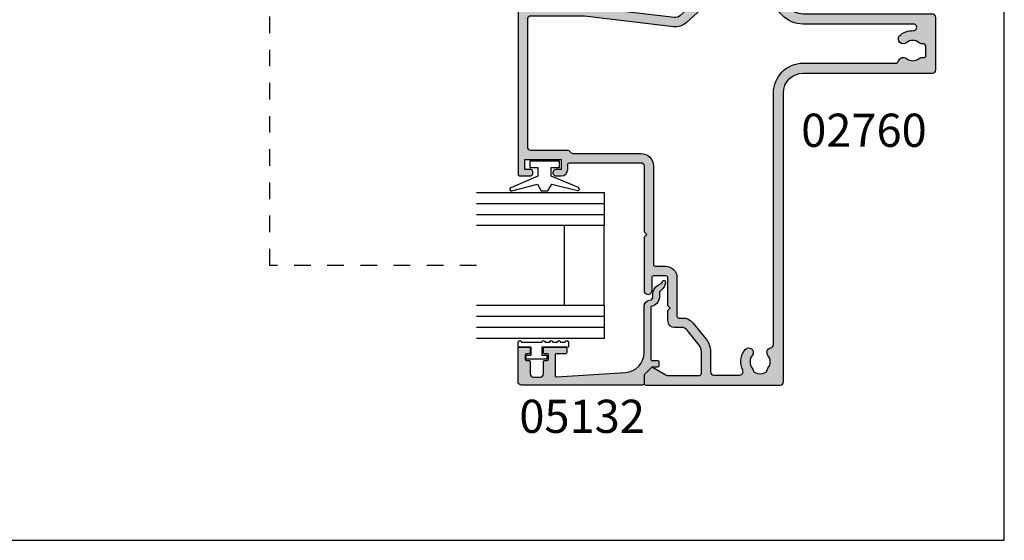
# Model space of a CAD drawing. Units: millimetres. Extents: x 0 to 354, y 0 to 482.
# Drawn here: x 206 to 354, y 0 to 78 of the extents above; entities that cross this region are included whole.
import ezdxf

# ---------------------------------------------------------------- set-up
doc = ezdxf.new("R2010")
doc.units = ezdxf.units.MM
doc.linetypes.add('DASHED', pattern=[0.2, 0.1, -0.1])
doc.layers.get('0').update_dxf_attribs({"plot": 0})
for name, color, linetype in [('02760$0$APL Hatch', 253, 'Continuous'), ('02760$0$APL Joinery', 2, 'Continuous'), ('05132$0$APL Hatch', 253, 'Continuous'), ('05132$0$APL Joinery', 2, 'Continuous'), ('9010009$0$APL Joinery', 2, 'Continuous'), ('9010100$0$APL Joinery', 2, 'Continuous'), ('APL Joinery', 2, 'Continuous'), ('APL Notes', 7, 'Continuous')]:
    doc.layers.add(name, color=color, linetype=linetype)
doc.styles.add('Arial-Bold', font='arialbd.ttf')

# ---------------------------------------------------------------- blocks, each defined once
blk = doc.blocks.new('9010009', base_point=(246.9740464512438, 190.6620345902008))
at = {"layer": '9010009$0$APL Joinery', "color": 252, "linetype": 'Continuous'}
blk.add_lwpolyline([(249.7240464512438, 195.4676695088029), (248.9740464512438, 195.4676695088029), (248.9740464512438, 191.4620345902009), (247.7740464512438, 191.4620345902009), (247.7740464512438, 192.2120345902009), (247.1740464512439, 192.2120345902009), (247.1740464512439, 189.1120345902008), (247.7740464512438, 189.1120345902008), (247.7740464512438, 189.8620345902008), (248.9740464512438, 189.8620345902008), (248.9740464512438, 187.9120345902008), (249.7240464512438, 187.9120345902008, 0.9999999999999999), (249.7240464512438, 188.4120345902008), (249.7240464512438, 191.4620345902009, 0.9999999999999999), (249.7240464512438, 191.9620345902009), (249.7240464512438, 192.6310029088029, 0.9999999999999999), (249.7240464512438, 193.1310029088029), (249.7240464512438, 193.7993362088029, 0.9999999999999999), (249.7240464512438, 194.2993362088029), (249.7240464512438, 194.9676695088029, 0.9999999999999999)], format="xyb", close=True, dxfattribs=at)
blk = doc.blocks.new('9010100', base_point=(-698.0412257018843, 103.9239421823788))
at = {"layer": '9010100$0$APL Joinery', "color": 252}
blk.add_lwpolyline([(-697.0412257018843, 102.9239421823788), (-695.7492784149856, 102.9239421823788), (-694.0229808775647, 98.81824357162003, 0.9293418001092544), (-693.550394430906, 98.97737999157357), (-694.5444653146969, 102.8447215218598), (-693.5412257018843, 103.4239421823788), (-693.5412257018843, 104.4239421823788), (-694.5663527677214, 105.0157995697934), (-693.5768325592873, 108.8654371152974, 0.9293418001092604), (-694.0494190059462, 109.024573535251), (-695.7735859449865, 104.9239421823788), (-697.0412257018843, 104.9239421823788), (-697.0412257018843, 106.1739421823788), (-698.0412257018843, 106.1739421823788), (-698.0412257018843, 101.6739421823788), (-697.0412257018843, 101.6739421823788)], format="xyb", close=True, dxfattribs=at)
blk = doc.blocks.new('glass 5mm')
at = {"layer": 'APL Joinery', "color": 7}
blk.add_lwpolyline([(5.684341886080801e-14, 19.26077782061594), (0, 0), (-4.999999999999972, 0), (-4.999999999999943, 19.26077782061594)], dxfattribs=at)
at = {"layer": 'APL Joinery', "color": 8}
for points in [[(-3.333333333333282, 19.26077782061594), (-3.333333333333311, 9.159368744775982e-16)], [(-1.666666666666622, 19.26077782061594), (-1.66666666666665, 9.159368744775982e-16)]]:
    blk.add_lwpolyline(points, dxfattribs=at)
blk = doc.blocks.new('22 IGU')
at = {"layer": 'APL Joinery', "color": 7}
for p, q in [((598.8452973491818, 94.18830550755888), (610.8462930679008, 94.18830550755888)), ((598.8452973491818, 88.18830550755888), (610.8462930679008, 88.18830550755888))]:
    blk.add_line(p, q, dxfattribs=at)
at = {"layer": 'APL Joinery'}
for p in [(598.8452973491818, 88.18830550755888), (615.8463660063624, 88.18830550755888)]:
    blk.add_blockref('glass 5mm', p, dxfattribs=at)
blk = doc.blocks.new('05132')
at = {"layer": '05132$0$APL Hatch'}
h = blk.add_hatch(color=256, dxfattribs=at)
edge = h.paths.add_edge_path()
edge.add_line((0.500000000000071, 19.19988446638725), (5.500999999999504, 19.19988446638725))
edge.add_arc((5.500999999999504, 18.99988446638725), 0.1999999999999993, 0, 90, ccw=False)
edge.add_line((5.700999999999503, 18.99988446638725), (5.700999999999492, 17.56998547906517))
edge.add_arc((5.500999999999106, 17.56998547906517), 0.2000000000003865, -90.00000000001091, 0, ccw=False)
edge.add_line((5.500999999999068, 17.36998547906478), (4.900999999999102, 17.36998547906489))
edge.add_arc((4.90099999999914, 17.56998547906477), 0.1999999999998749, 180, 269.9999999999891, ccw=False)
edge.add_line((4.700999999999265, 17.56998547906477), (4.700999999999265, 17.91998547906502))
edge.add_arc((4.50099999999939, 17.91998547906502), 0.1999999999998749, 0, 90)
edge.add_line((4.50099999999939, 18.11998547906489), (3.900999999999538, 18.11998547906489))
edge.add_arc((3.900999999999538, 17.91998547906485), 0.2000000000000455, 90, 179.999999999999)
edge.add_line((3.700999999999492, 17.91998547906485), (3.700999999999485, 17.56998547906489))
edge.add_arc((3.50099999999949, 17.56998547906489), 0.1999999999999957, 270, 359.999999999999, ccw=False)
edge.add_line((3.50099999999949, 17.36998547906489), (1.700000000000065, 17.36998547906489))
edge.add_arc((1.700000000000065, 16.86998547906489), 0.5000000000000071, 90, 179.9999999999992)
edge.add_line((1.200000000000058, 16.86998547906489), (1.200000000000049, 15.8699854790649))
edge.add_arc((1.70000000000005, 15.8699854790649), 0.5000000000000013, 179.9999999999994, 269.9999999999999)
edge.add_line((1.700000000000049, 15.36998547906489), (3.50099999999949, 15.36998547906489))
edge.add_arc((3.50099999999949, 15.16998547906489), 0.2000000000000028, 0, 89.99999999999989, ccw=False)
edge.add_line((3.700999999999492, 15.16998547906489), (3.700999999999492, 14.81998547906483))
edge.add_arc((3.900999999999538, 14.81998547906483), 0.2000000000000455, 180, 270)
edge.add_line((3.900999999999538, 14.61998547906478), (4.500999999999106, 14.61998547906478))
edge.add_arc((4.500999999999106, 14.81998547906517), 0.2000000000003865, 270, 360.0000000000371)
edge.add_line((4.700999999999492, 14.8199854790653), (4.700999999999265, 15.16998547906489))
edge.add_arc((4.90099999999914, 15.16998547906502), 0.1999999999998749, 90, 180.0000000000371, ccw=False)
edge.add_line((4.90099999999914, 15.36998547906489), (5.500999999999447, 15.36998547906489))
edge.add_arc((5.500999999999447, 15.16998547906485), 0.2000000000000455, -6.59383658785373e-12, 90, ccw=False)
edge.add_line((5.700999999999492, 15.16998547906483), (5.700999999999141, 12.06998547906405))
edge.add_arc((5.500999999999095, 12.06998547906407), 0.2000000000000455, 269.99999999998676, 359.9999999999934, ccw=False)
edge.add_line((5.500999999999049, 11.86998547906403), (4.900999999998742, 11.86998547906417))
edge.add_arc((4.900999999998788, 12.06998547906404), 0.1999999999998749, 179.9999999999496, 269.99999999998676, ccw=False)
edge.add_line((4.700999999998913, 12.06998547906422), (4.7010000000001, 13.4199854790644))
edge.add_arc((4.5010000000001, 13.41998547906458), 0.2000000000000002, 359.9999999999496, 449.9999999999802)
edge.add_line((4.501000000000169, 13.61998547906457), (1.436641147974731, 13.61998547906563))
edge.add_arc((1.436641147974662, 13.41998547906563), 0.1999999999999993, 89.99999999998035, 183.5763343887509)
edge.add_line((1.237030632281079, 13.40750982178668), (1.886695927063419, 3.012865145347332))
edge.add_arc((4.880853662467273, 3.200000004531598), 3.000000000000109, 183.5763343887506, 270.0000001384069)
edge.add_line((4.880853669714242, 0.2000000045314896), (11.81301960452647, 0.2000000212772183))
edge.add_arc((11.81301960694212, -0.7999999787228025), 1.000000000000021, 7.494942709774193, 90.00000013840679, ccw=False)
edge.add_arc((13.3002041748195, -0.604341958007129), 0.5000000000009758, 187.4949427097742, 265.4939567552845)
edge.add_line((13.26092205248628, -1.102796484384384), (13.68461141603148, -1.101372626041473))
edge.add_arc((13.68965231542075, -2.601364155795339), 1.499999999999998, 30.192548535712888, 90.1925485357333, ccw=False)
edge.add_line((14.98616263595472, -1.847002843989838), (15.23560500127848, -2.275715976489467))
edge.add_arc((15.88386013665041, -1.898535335071647), 0.7499999711976252, 210.1925485357129, 252.169222873122)
edge.add_arc((15.59296380522764, -2.802901999883424), 0.199999891990789, -81.07144406264831, 72.16922287312161, ccw=False)
edge.add_arc((15.43685577554585, -1.809257231902394), 1.20583270208758, 223.7475771788891, 278.92855593735146, ccw=False)
edge.add_line((14.5657704277508, -2.64306945433657), (14.19444051955714, -2.255140333699199))
edge.add_arc((13.8332439181186, -2.600881588265681), 0.499999999999956, 43.74757717888902, 90.19254914551749)
edge.add_line((13.83156361300083, -2.100884411698985), (13.23426032646679, -2.102891726572466))
edge.add_arc((13.3002041748185, -0.6043419580079177), 1.500000000000098, 187.4949427098, 267.48031845707294, ccw=False)
edge.add_line((11.81301960694211, -0.799999978724144), (3.899867500000068, -0.7999999787225534))
edge.add_arc((3.899867500000028, -0.9999999787225136), 0.1999999999999602, 89.99999999998855, 179.999999999996)
edge.add_line((3.699867500000068, -0.9999999787224997), (3.699867500000011, -1.820951123105217))
edge.add_arc((3.499867499999965, -1.820951123105203), 0.2000000000000459, 269.99999999999466, 359.99999999999596, ccw=False)
edge.add_line((3.499867499999946, -2.020951123105249), (2.899867500000065, -2.020951123105192))
edge.add_arc((2.899867500000084, -1.820951123105175), 0.2000000000000171, 180.0000000000085, 269.9999999999945, ccw=False)
edge.add_line((2.699867500000067, -1.820951123105204), (2.699867499999954, -1.049710212474511))
edge.add_arc((2.499867499999954, -1.04971021247454), 0.2000000000000002, 8.396664359063676e-12, 45.00000000000288)
edge.add_line((2.641288856237256, -0.9082888562372233), (1.533000000000101, 0.1999999999998181))
edge.add_line((1.533000000000101, 0.1999999999998181), (0.2, 0.1999999999999318))
edge.add_arc((0.200000000000017, 0.3999999999999773), 0.2000000000000454, 179.9999999999997, 269.9999999999951, ccw=False)
edge.add_line((-2.842170943040401e-14, 0.3999999999999784), (7.460698725481052e-14, 18.69988446638726))
edge.add_arc((0.5000000000000719, 18.69988446638725), 0.4999999999999973, 90.00000000000011, 179.9999999999996, ccw=False)
at = {"layer": '05132$0$APL Joinery'}
blk.add_lwpolyline([(0.500000000000071, 19.19988446638725), (5.500999999999504, 19.19988446638725, -0.4142135623730952), (5.700999999999503, 18.99988446638725), (5.700999999999492, 17.56998547906517, -0.4142135623731512), (5.500999999999068, 17.36998547906478), (4.900999999999102, 17.36998547906489, -0.4142135623730391), (4.700999999999265, 17.56998547906477), (4.700999999999265, 17.91998547906502, 0.4142135623730951), (4.50099999999939, 18.11998547906489), (3.900999999999538, 18.11998547906489, 0.4142135623730899), (3.700999999999492, 17.91998547906485), (3.700999999999485, 17.56998547906489, -0.4142135623730899), (3.50099999999949, 17.36998547906489), (1.700000000000065, 17.36998547906489, 0.4142135623730909), (1.200000000000058, 16.86998547906489), (1.200000000000049, 15.8699854790649, 0.4142135623730978), (1.700000000000049, 15.36998547906489), (3.50099999999949, 15.36998547906489, -0.4142135623730944), (3.700999999999492, 15.16998547906489), (3.700999999999492, 14.81998547906483, 0.414213562373095), (3.900999999999538, 14.61998547906478), (4.500999999999106, 14.61998547906478, 0.414213562373285), (4.700999999999492, 14.8199854790653), (4.700999999999265, 15.16998547906489, -0.4142135623732851), (4.90099999999914, 15.36998547906489), (5.500999999999447, 15.36998547906489, -0.414213562373129), (5.700999999999492, 15.16998547906483), (5.700999999999141, 12.06998547906405, -0.4142135623731288), (5.500999999999049, 11.86998547906403), (4.900999999998742, 11.86998547906417, -0.4142135623732851), (4.700999999998913, 12.06998547906422), (4.7010000000001, 13.4199854790644, 0.414213562373251), (4.501000000000169, 13.61998547906457), (1.436641147974731, 13.61998547906563, 0.4326160501336418), (1.237030632281079, 13.40750982178668), (1.886695927063419, 3.012865145347332, 0.3960474621336648), (4.880853669714242, 0.2000000045314896), (11.81301960452647, 0.2000000212772183, -0.3763985422880694), (12.8044759855264, -0.6695612982457707, 0.3541137310246323), (13.26092205248628, -1.102796484384384), (13.68461141603148, -1.101372626041473, -0.2679491924312181), (14.98616263595472, -1.847002843989838), (15.23560500127848, -2.275715976489467, 0.1852337734028842), (15.65420511390511, -2.612509093219866, -0.7900405684919919), (15.62400434075387, -3.000478420416271, -0.2455355572200283), (14.5657704277508, -2.64306945433657), (14.19444051955714, -2.255140333699199, 0.2054750239771893), (13.83156361300083, -2.100884411698985), (13.23426032646679, -2.102891726572466, -0.3638979723720544), (11.81301960694211, -0.799999978724144), (3.899867500000068, -0.7999999787225534, 0.4142135623731333), (3.699867500000068, -0.9999999787224997), (3.699867500000011, -1.820951123105217, -0.4142135623731025), (3.499867499999946, -2.020951123105249), (2.899867500000065, -2.020951123105192, -0.4142135623730238), (2.699867500000067, -1.820951123105204), (2.699867499999954, -1.049710212474511, 0.1989123673796329), (2.641288856237256, -0.9082888562372233), (1.533000000000101, 0.1999999999998181), (0.2, 0.1999999999999318, -0.4142135623730717), (-2.842170943040401e-14, 0.3999999999999784), (7.460698725481052e-14, 18.69988446638726, -0.4142135623730919)], format="xyb", close=True, dxfattribs=at)
blk = doc.blocks.new('02760')
at = {"layer": '02760$0$APL Hatch'}
h = blk.add_hatch(color=256, dxfattribs=at)
h.dxf.hatch_style = 1
edge = h.paths.add_edge_path(flags=16)
edge.add_line((-6.542396225594047, -11.54976920437582), (-6.542396225594047, 5.000688934990198))
edge.add_arc((-2.042396225594047, 5.000688934990198), 4.5, 90, 180, ccw=False)
edge.add_line((-2.042396225594047, 9.500688934990198), (9.973466332778173, 9.500688934990198))
edge.add_arc((9.973466332778164, 10.00068893499018), 0.4999999999999805, 270.000000000001, 370.8757850452229)
edge.add_arc((11.28694101189272, 10.2530486374651), 0.8374980942447627, 67.03235993493871, 190.8757850452195, ccw=False)
edge.add_arc((12.20881566036931, 12.42826411808303), 1.525003811494939, 247.0323599345338, 322.9676400654652)
edge.add_arc((14.09479026537333, 11.00540957740089), 0.8374980942524132, 116.97224043178451, 142.9676400654465, ccw=False)
edge.add_arc((13.48815629159034, 12.19742315701366), 0.5000000000000587, 296.9722404317891, 349.7717506865794)
edge.add_arc((12.2088156603698, 12.42826411808309), 1.799999999999762, 349.7717506865756, 400.2282493134582)
edge.add_arc((13.20133666656518, 13.26784857021428), 0.4999999999999515, 40.22824931343646, 93.02775956817402)
edge.add_arc((13.13069030885478, 14.60347959870449), 0.8374980942504902, 247.0323599345233, 273.02775956816174, ccw=False)
edge.add_arc((12.20881566036967, 12.42826411808231), 1.525003811496453, 67.03235993452975, 142.9676400654586)
edge.add_arc((10.32284105537522, 13.85111865876106), 0.8374980942412233, 180.0000000000003, 322.96764006524967, ccw=False)
edge.add_line((9.485342961133995, 13.85111865876106), (9.485342961133995, 14.10134440265898))
edge.add_arc((8.985342961134002, 14.10134440265898), 0.4999999999999929, 0, 89.99823160129284)
edge.add_line((8.985358393323963, 14.60134440242082), (2.089899129610217, 14.60155722649528))
edge.add_arc((2.089973204174375, 17.00155722532822), 2.399999999976073, 222.3216749443272, 269.99823160004325, ccw=False)
edge.add_line((0.3154697433855063, 15.38565578417115), (-6.342839150647706, 22.67594238084644))
edge.add_arc((-4.570711252747646, 24.29444870257771), 2.399999999999952, 173.2883460315409, 222.4058385464524, ccw=False)
edge.add_line((-6.954263808312703, 24.57494329229212), (-5.375349848872673, 37.99204487301481))
edge.add_arc((-10.34108433963232, 38.57640860158642), 4.999999999999009, 353.2883460315406, 360.0000000000053)
edge.add_line((-5.341084339633312, 38.57640860158688), (-5.341084339633994, 46.10124543732346))
edge.add_arc((-5.841084339633994, 46.10124543732343), 0.5, 3.256887993818641e-12, 90)
edge.add_line((-5.841084339633994, 46.60124543732343), (-25.04139298246434, 46.60124543732343))
edge.add_arc((-25.04139298246434, 46.10124543732343), 0.5, 90, 180)
edge.add_line((-25.54139298246434, 46.10124543732343), (-25.54139298246437, 40.60112990373841))
edge.add_arc((-26.04139298246442, 40.60112990373836), 0.5000000000000462, -60.00000000041422, 5.6843418860808015e-12, ccw=False)
edge.add_arc((-25.54139298247071, 39.73510449995024), 0.5000000000000001, 119.9999999995788, 180)
edge.add_line((-26.04139298247071, 39.73510449995024), (-26.04139298247071, 29.50124543584855))
edge.add_arc((-27.9413929824708, 29.50124543584855), 1.900000000000091, -90, 0, ccw=False)
edge.add_line((-27.9413929824708, 27.60124543584846), (-42.74231096728312, 27.60124543584823))
edge.add_arc((-42.74231096728304, 27.30124543584803), 0.3000000000001997, 90.00000000001494, 179.9999999999749)
edge.add_line((-43.04231096728324, 27.30124543584816), (-43.04231096728319, 25.7511298437308))
edge.add_arc((-44.74231096728339, 25.751129843731), 1.700000000000202, 269.99999999998033, 359.9999999999933, ccw=False)
edge.add_line((-44.74231096728397, 24.05112984373079), (-50.54223256043758, 24.05112984373148))
edge.add_arc((-50.54223256043758, 23.75112984373152), 0.2999999999999545, 90, 180)
edge.add_line((-50.84223256043754, 23.75112984373152), (-50.84223256043731, 23.14739378200852))
edge.add_arc((-52.742232560437, 23.1473937820085), 1.899999999999693, -50.9879024302258, 9.094947017729282e-13, ccw=False)
edge.add_line((-51.54621207598177, 21.6710689529948), (-54.04400219832915, 19.64752501910646))
edge.add_arc((-55.86950714828794, 21.90086291602194), 2.899999999999918, 269.99999999999676, 309.01209756978847, ccw=False)
edge.add_line((-55.86950714828811, 19.00086291602202), (-58.94239298279334, 19.00086291602202))
edge.add_arc((-58.94239298279334, 18.50086291602202), 0.5, 90, 180)
edge.add_line((-59.44239298279334, 18.50086291602202), (-59.44239298279334, 14.58018571607602))
edge.add_arc((-58.94239298279333, 14.58018571607602), 0.5000000000000071, 180.0000000000004, 295.9329059946614)
edge.add_arc((-57.44457763924666, 11.50006003737575), 2.924999999993084, 50.83050677802339, 115.93290599466141, ccw=False)
edge.add_arc((-56.03923070698972, 13.22506003736565), 0.7000000000000122, -129.1694932218033, 50.83050677817852, ccw=False)
edge.add_arc((-57.44457763924522, 11.50006003736553), 1.525000000000073, 50.83050677815701, 129.1694932218236)
edge.add_arc((-58.84992457150072, 13.22506003736628), 0.7000000000004915, 280.8440638421293, 309.1694932218128, ccw=False)
edge.add_arc((-58.62416053621391, 12.04648861383135), 0.5000000000003962, 100.8440638420887, 155.1445970532201)
edge.add_arc((-57.44457763924441, 11.50006003736549), 1.800000000000959, 155.1445970532504, 204.8554029467108)
edge.add_arc((-58.62416053621339, 10.95363146090112), 0.5000000000014916, 204.8554029467699, 259.1559361578433)
edge.add_arc((-58.84992457150146, 9.775060037365595), 0.7000000000002177, 50.83050677820199, 79.15593615782728, ccw=False)
edge.add_arc((-57.44457763924535, 11.5000600373666), 1.525000000000934, 230.8305067781579, 309.1694932218083)
edge.add_arc((-56.03923070690938, 9.775060037332107), 0.700000000076624, 10.837494251651606, 129.1694932252084, ccw=False)
edge.add_arc((-54.8606334047211, 10.00068893499019), 0.4999999999999987, 190.8374942516523, 270)
edge.add_line((-54.8606334047211, 9.500688934990198), (-16.94239622559405, 9.500688934990198))
edge.add_arc((-16.94239622559405, 5.000688934990198), 4.5, 0, 90, ccw=False)
edge.add_line((-12.44239622559405, 5.000688934990198), (-12.44239622559405, -8.902334152595284))
edge.add_arc((-11.9423962255941, -8.902334152595232), 0.499999999999952, 180.0000000000059, 253.0163865109558)
edge.add_arc((-12.30386773693344, -10.08586471685235), 0.7375000000165043, -38.82445869316359, 73.01638651095038, ccw=False)
edge.add_arc((-10.54122094258025, -11.50430841627651), 1.525000000001103, 141.1755413074453, 218.8244586925394)
edge.add_arc((-12.30386773692809, -12.92275211568541), 0.7375000000027715, -15.45968610267471, 38.82445869253212, ccw=False)
edge.add_arc((-11.30390630636651, -13.199308416277), 0.3000000000009258, 164.5403138974958, 270.0000000001397)
edge.add_line((-11.30390630636577, -13.49930841627792), (-10.01414561979698, -13.49930841627798))
edge.add_arc((-10.01414561979699, -12.9993084162779), 0.5000000000000764, 270.0000000000012, 363.3020645289797)
edge.add_arc((-8.766220942583653, -12.92730841627881), 0.7499999999990742, 141.583798043811, 183.3020645287847, ccw=False)
edge.add_arc((-10.5412209425816, -11.50430841627626), 1.525000000001067, 321.1323712019906, 398.867628798006)
edge.add_arc((-8.766220942578594, -10.08130841627572), 0.7500000000017898, 55.800256048577126, 218.4162019558357, ccw=False)
edge.add_arc((-10.54122094258171, -11.50430841627827), 2.999999999999417, -2.3816828667497134, 42.92998205495883, ccw=False)
edge.add_arc((-7.042336166133779, -11.59908502585059), 0.5023663945340824, 183.4112624944162, 365.6336301415699)
edge = h.paths.add_edge_path()
edge.add_arc((16.30881566036976, 15.00039245182543), 1.000000000000004, 2.503732645248071e-11, 89.99444016280025)
edge.add_line((16.30891269783461, 16.0003924471173), (2.089679789557636, 16.00177224543737))
edge.add_arc((2.089776827022702, 17.00177224072917), 0.9999999999999329, 222.4059688269824, 269.99444016278835, ccw=False)
edge.add_line((1.351391736315804, 16.32739292771487), (-1.827353661849088, 19.80783511190089))
edge.add_line((-1.827353661849088, 19.80783511190089), (-2.392469174023631, 19.8334470745001))
edge.add_line((-2.392469174023631, 19.8334470745001), (-2.366857211424417, 20.3985625866751))
edge.add_line((-2.366857211424417, 20.3985625866751), (-5.309098203906615, 23.62007141078175))
edge.add_arc((-4.57071125439652, 24.29444868856721), 1.000000000000078, 173.2883460315449, 222.4058109014193, ccw=False)
edge.add_line((-5.563858152548733, 24.41132143428149), (-3.993047199919232, 37.75956627658786))
edge.add_arc((-3.496473750843166, 37.7011299037307), 0.500000000000001, 89.99999999999989, 173.2883460315422, ccw=False)
edge.add_line((-3.496473750843165, 38.2011299037307), (-1.941084339615259, 38.2011299037307))
edge.add_arc((-1.941084339615259, 38.7011299037307), 0.5, 270, 360)
edge.add_line((-1.441084339615259, 38.7011299037307), (-1.441084339615259, 40.40669775611391))
edge.add_arc((-1.941084339624804, 40.40112990459612), 0.5000310000190687, 0.6380024151181569, 180.6380024150335)
edge.add_line((-2.441084339634358, 40.39556205307906), (-2.441084339633903, 39.30112990374903))
edge.add_line((-2.441084339633903, 39.30112990374903), (-3.941084339633903, 39.3011299037488))
edge.add_line((-3.941084339633903, 39.3011299037488), (-3.941084339633903, 47.00112990374885))
edge.add_line((-3.941084339633903, 47.00112990374885), (-2.441084339633903, 47.00112990374885))
edge.add_line((-2.441084339633903, 47.00112990374885), (-2.441084339633903, 45.9011299037428))
edge.add_arc((-1.941084339629356, 45.9011299037428), 0.5000000000045475, 180, 360)
edge.add_line((-1.441084339624808, 45.9011299037428), (-1.441084339624808, 47.80124543732325))
edge.add_arc((-1.641084339624626, 47.80124543732325), 0.1999999999998181, 0, 90)
edge.add_line((-1.641084339624626, 48.00124543732306), (-29.24139298245507, 48.00124543732329))
edge.add_arc((-29.24139298245461, 47.80124543731392), 0.2000000000093678, 90.00000000013027, 180)
edge.add_line((-29.44139298246398, 47.80124543731392), (-29.44139298246444, 46.25112990373179))
edge.add_arc((-28.94139298246444, 46.25112990373225), 0.5, 180.0000000000521, 359.9999999999218)
edge.add_line((-28.44139298246444, 46.25112990373157), (-28.44139298246444, 47.00112990373839))
edge.add_line((-28.44139298246444, 47.00112990373839), (-26.94139298246444, 47.00112990373839))
edge.add_line((-26.94139298246444, 47.00112990373839), (-26.94139298246444, 41.50112990373839))
edge.add_line((-26.94139298246444, 41.50112990373839), (-28.44139298246444, 41.50112990373839))
edge.add_line((-28.44139298246444, 41.50112990373839), (-28.44139298246444, 42.24556205307555))
edge.add_arc((-28.94139298247353, 42.25112990457193), 0.5000310000183796, 359.3619975873342, 539.3619975873603)
edge.add_line((-29.44139298248263, 42.25669775606809), (-29.44139298248308, 41.50112990371997))
edge.add_arc((-28.44139298248308, 41.50112990371997), 1, 180, 270)
edge.add_line((-28.44139298248308, 40.50112990371997), (-27.7413929824707, 40.50112990371991))
edge.add_arc((-27.74139298247089, 40.20112990371982), 0.3000000000000895, 1.48929757415317e-11, 89.99999999996328, ccw=False)
edge.add_line((-27.4413929824708, 40.2011299037199), (-27.4413929824708, 29.50124543584855))
edge.add_arc((-27.9413929824708, 29.50124543584855), 0.5, -90, 0, ccw=False)
edge.add_line((-27.9413929824708, 29.00124543584855), (-37.8413929854438, 29.00124543584855))
edge.add_line((-37.8413929854438, 29.00124543584855), (-38.24139298469311, 28.60124543659925))
edge.add_line((-38.24139298469311, 28.60124543659925), (-38.64139298544399, 29.00124543734967))
edge.add_line((-38.64139298544399, 29.00124543734967), (-46.68721492156358, 29.00124543707011))
edge.add_arc((-46.69132501298498, 28.40125951461139), 0.6000000000001123, 89.60751211063906, 270)
edge.add_line((-46.69132501298498, 27.80125951461128), (-44.74231096728352, 27.80125951461128))
edge.add_arc((-44.74231096728352, 27.50125951461132), 0.2999999999999545, 0, 90, ccw=False)
edge.add_line((-44.44231096728356, 27.50125951461132), (-44.44231096728356, 25.75112984373152))
edge.add_arc((-44.74231096728352, 25.75112984373152), 0.2999999999999545, -90, 0, ccw=False)
edge.add_line((-44.74231096728352, 25.45112984373157), (-48.94223262044341, 25.45112984373145))
edge.add_line((-48.94223262044341, 25.45112984373145), (-49.34223256043731, 25.05112990373755))
edge.add_line((-49.34223256043731, 25.05112990373755), (-49.7422325604374, 25.45112990373719))
edge.add_line((-49.7422325604374, 25.45112990373719), (-51.2422325604374, 25.45112990373719))
edge.add_arc((-51.2422325604374, 24.45112990373719), 1, 90, 180)
edge.add_line((-52.2422325604374, 24.45112990373719), (-52.2422325604374, 23.14739378200852))
edge.add_arc((-52.74223256043739, 23.14739378200853), 0.4999999999999929, 309.0120975697906, 359.9999999999992, ccw=False)
edge.add_line((-52.42749032768586, 22.75888724805759), (-54.92526307356422, 20.73535739143245))
edge.add_arc((-55.86948977181888, 21.90087699328523), 1.499999999999986, 270.0000000000013, 309.0120975697931, ccw=False)
edge.add_line((-55.86948977181885, 20.40087699328524), (-59.24238992259406, 20.40087699328518))
edge.add_arc((-59.24238992259406, 20.70087699328518), 0.3000000000000007, 180.0000000000007, 270.0000000000013, ccw=False)
edge.add_line((-59.54238992259407, 20.70087699328518), (-59.54238992259407, 25.4518661930635))
edge.add_arc((-59.04238992259406, 25.4518661930635), 0.5000000000000071, 150.014956315542, 180, ccw=False)
edge.add_line((-59.47546786897028, 25.70175315223216), (-58.36021180703051, 27.63459833389095))
edge.add_arc((-58.62005857485663, 27.78453050939185), 0.3000000000001878, 330.0149563156284, 404.9957430693898)
edge.add_line((-58.40791078021573, 27.99664678229215), (-59.3535268486405, 28.94240337489417))
edge.add_arc((-59.49495871173455, 28.80099252629298), 0.2000000000009083, 44.99574306956762, 90.00000000005495)
edge.add_line((-59.49495871173474, 29.00099252629389), (-60.64239298279401, 29.000992526294))
edge.add_arc((-60.64239298279418, 28.7009925262943), 0.2999999999997023, 89.99999999996743, 179.9999999999613)
edge.add_line((-60.94239298279388, 28.7009925262945), (-60.94239298279365, 8.500688934990183))
edge.add_arc((-60.44239298279366, 8.500688934990194), 0.4999999999999929, 180.0000000000012, 270.0000000000008)
edge.add_line((-60.44239298279365, 8.000688934990198), (-16.94239622559405, 8.000688934990198))
edge.add_arc((-16.94239622559405, 5.000688934990198), 3, 0, 90, ccw=False)
edge.add_line((-13.94239622559405, 5.000688934990198), (-13.94239622559405, -14.49930841627792))
edge.add_arc((-13.44239622559405, -14.49930841627792), 0.5000000000000071, 180.0000000000008, 269.9999999999992)
edge.add_line((-13.44239622559405, -14.99930841627792), (-5.542396225594075, -14.99930841627815))
edge.add_arc((-5.542396225594054, -14.49930841627814), 0.5000000000000071, 269.9999999999976, 359.9999999999992)
edge.add_line((-5.042396225594047, -14.49930841627815), (-5.042396225594047, 5.000688934990198))
edge.add_arc((-2.042396225594047, 5.000688934990198), 3, 90, 180, ccw=False)
edge.add_line((-2.042396225594047, 8.000688934990198), (5.957603774405953, 8.000688934990198))
edge.add_arc((5.957603774405939, 7.7006889349902), 0.2999999999999972, -2.6716406864579767e-12, 89.99999999999733, ccw=False)
edge.add_line((6.257603774405936, 7.700688934990186), (6.257603774405936, 5.302349218891155))
edge.add_arc((6.557603774405948, 5.302349218891155), 0.3000000000000114, 180, 270)
edge.add_line((6.557603774405948, 5.002349218891144), (7.357603774405959, 5.002349218891144))
edge.add_arc((7.357603774405959, 5.302349218891155), 0.3000000000000114, 270, 360)
edge.add_line((7.65760377440597, 5.302349218891155), (7.65760377440597, 7.202426014070614))
edge.add_arc((7.957603774405968, 7.202426014070629), 0.2999999999999972, 89.99669095992101, 180.0000000000029, ccw=False)
edge.add_line((7.957621100499296, 7.502426013570304), (16.20878034113446, 7.501949479052204))
edge.add_arc((16.20881566036896, 8.001949477804741), 0.4999999999999857, 269.9959527138518, 360.0000000000103)
edge.add_line((16.70881566036894, 8.001949477804832), (16.70881566036894, 12.18636200587446))
edge.add_arc((17.20881566036894, 12.18636200587446), 0.5, 89.99999999998698, 180, ccw=False)
edge.add_line((17.20881566036905, 12.68636200587446), (19.10881566036744, 12.68636200587389))
edge.add_arc((19.10881566036745, 14.48636200591137), 1.800000000037482, 269.9999999999995, 351.8074635929261)
edge.add_arc((21.08840526433251, 14.20136200587214), 0.1999999999997386, 90.0000000000203, 171.8074635929402, ccw=False)
edge.add_line((21.08840526433244, 14.40136200587188), (25.15871566002841, 14.40136200587176))
edge.add_line((25.15871566002841, 14.40136200587176), (25.55871566002872, 14.80136200587186))
edge.add_line((25.55871566002872, 14.80136200587186), (25.95871566002882, 14.40136200587176))
edge.add_line((25.95871566002882, 14.40136200587176), (29.76541759760323, 14.40136200587176))
edge.add_arc((29.76541759760326, 13.90136200587187), 0.4999999999998987, 17.79002894726142, 90.00000000000358, ccw=False)
edge.add_arc((30.71760017537795, 14.20689160931803), 0.4999999999999069, 197.7900289472448, 269.9999999999976)
edge.add_line((30.71760017537792, 13.70689160931812), (36.50838618649334, 13.70689160931807))
edge.add_arc((36.50838618649334, 13.20689160931807), 0.5, 0, 90, ccw=False)
edge.add_line((37.00838618649334, 13.20689160931807), (37.00838618649334, 6.00089852550548))
edge.add_arc((38.00838618649334, 6.000898525505707), 1, 180.000000000013, 269.9986526660828)
edge.add_line((38.00836267108036, 5.000898525782194), (38.68409560218163, 5.000882635643283))
edge.add_arc((38.68410265680574, 5.30088263555981), 0.2999999999994732, 269.9986526660408, 314.9986526660691)
edge.add_line((38.89622970273024, 5.088745612890424), (39.12049904504249, 5.313004407878456))
edge.add_arc((39.33262609096722, 5.100867385209096), 0.2999999999996177, 89.99865266608413, 134.9986526661032, ccw=False)
edge.add_line((39.3326331455911, 5.400867385125768), (45.38410800649456, 5.400725082194985))
edge.add_arc((45.38410095187092, 5.100725082278539), 0.2999999999993915, 44.99865266606588, 89.99865266613159, ccw=False)
edge.add_line((45.59623797454026, 5.312852128202966), (45.82049676952795, 5.088582785890939))
edge.add_arc((46.03263379219776, 5.300709831815621), 0.2999999999999047, 224.9986526660371, 269.9986526660475)
edge.add_line((46.03262673757368, 5.000709831898664), (47.70835966839797, 5.000670426346122))
edge.add_arc((47.70837612918706, 5.7006704261529), 0.700000000000319, 269.9986526660828, 449.9986526660828)
edge.add_line((47.70839258997614, 6.400670425959678), (38.70846275262613, 6.40088206302676))
edge.add_arc((38.70846980725006, 6.700882062944034), 0.3000000000002202, 180.0000000000322, 269.998652666076, ccw=False)
edge.add_line((38.40846980724984, 6.700882062943865), (38.40846980724984, 13.70689160917289))
edge.add_arc((37.00846980705638, 13.70689160917312), 1.400000000193465, 359.9999999999905, 449.9999999999654)
edge.add_line((37.00846980705722, 15.10689160936659), (36.24610925041782, 15.10689160936659))
edge.add_arc((36.24610925041784, 15.60689160936666), 0.5000000000000675, 159.1298681177965, 269.99999999999756, ccw=False)
edge.add_arc((32.50854799512102, 17.03189542089956), 3.499999999997337, 339.1298681177527, 374.5581453764299)
edge.add_arc((36.38012019184141, 18.0373449350767), 0.4999999999998416, 93.64089131323811, 194.5581453765114, ccw=False)
edge.add_line((36.34836880022704, 18.53633576578443), (37.40863342978048, 18.53633576578455))
edge.add_arc((37.40863342978047, 19.53633576578454), 0.9999999999999964, 270.0000000000008, 359.9985983989163)
edge.add_line((38.40863342948126, 19.53631130323084), (38.40878179309004, 25.60123857877204))
edge.add_arc((38.7087817930002, 25.60123124000618), 0.2999999999999186, 90.00000000000279, 179.9985983989641, ccw=False)
edge.add_line((38.70878179300018, 25.9012312400061), (41.70876827302311, 25.90123124000595))
edge.add_arc((41.70876827302281, 26.60123124000574), 0.6999999999997968, 270.000000000025, 359.9998839677314)
edge.add_line((42.40876827302117, 26.60122982240415), (42.40881566145447, 47.00124543728623))
edge.add_arc((41.40881566145447, 47.00124543728623), 1, 0, 90)
edge.add_line((41.40881566145447, 48.00124543728623), (38.25871566001899, 48.00124543728623))
edge.add_arc((38.25871566001899, 47.80124543728641), 0.1999999999998181, 90, 180.0000000000651)
edge.add_line((38.05871566001917, 47.80124543728618), (38.05871566001917, 45.90112990370528))
edge.add_arc((38.55871566003282, 45.90112990370528), 0.5000000000136424, 180, 359.999999999974)
edge.add_line((39.05871566004646, 45.90112990370505), (39.05871566004691, 47.00112990371179))
edge.add_line((39.05871566004691, 47.00112990371179), (40.55871566004691, 47.00112990371179))
edge.add_line((40.55871566004691, 47.00112990371179), (40.55871566004691, 45.90112990369141))
edge.add_arc((41.05871566004744, 45.90112990369156), 0.5000000000005258, 180.0000000000171, 225.5729959991885)
edge.add_line((40.70871566004703, 45.54405848226408), (40.70871566004701, 40.75823232600749))
edge.add_arc((41.05871566004723, 40.40116090458012), 0.500000000000318, 134.4270040008067, 179.9999999999788)
edge.add_line((40.55871566004691, 40.40116090458031), (40.55871566004691, 39.30112990371174))
edge.add_line((40.55871566004691, 39.30112990371174), (39.05871566004646, 39.30112990371174))
edge.add_line((39.05871566004646, 39.30112990371174), (39.05871566004646, 40.39556205304768))
edge.add_arc((38.55871566003759, 40.40112990456181), 0.5000310000183498, 359.3619975853019, 539.361997585302)
edge.add_line((38.05871566002872, 40.40669775607593), (38.05871566002872, 37.70102856563415))
edge.add_arc((38.48371566003777, 37.70102856563415), 0.4250000000090495, 180, 360)
edge.add_line((38.90871566004682, 37.70102856563415), (38.90871566004682, 38.20112990369341))
edge.add_line((38.90871566004682, 38.20112990369341), (40.70871566004701, 38.20112990369341))
edge.add_line((40.70871566004701, 38.20112990369341), (40.70871566004701, 33.09751234714474))
edge.add_arc((40.90885136913328, 32.75118057276006), 0.399999999999884, 120.0224486417989, 239.969875463863)
edge.add_line((40.70866926390374, 32.40487561359001), (40.70866926390374, 27.20112990373048))
edge.add_line((40.70866926390374, 27.20112990373048), (38.90866926390356, 27.20112990373048))
edge.add_line((38.90866926390356, 27.20112990373048), (38.90866926390356, 27.70123124178952))
edge.add_arc((38.48366926390338, 27.70123124178952), 0.4250000000001819, 0, 180)
edge.add_line((38.0586692639032, 27.70123124178952), (38.05866926390365, 27.48783018449138))
edge.add_arc((37.55866926390322, 27.48783018449165), 0.5000000000004334, 294.6284730962724, 359.9999999999691, ccw=False)
edge.add_arc((38.30878791702541, 25.85157775707109), 1.299999999999987, 114.6284730962676, 179.9985983989208)
edge.add_line((37.00878791741439, 25.85160955839081), (37.00866267583345, 20.73188318962206))
edge.add_arc((36.50866267598305, 20.73189542089887), 0.4999999999999993, 269.99999999999756, 359.9985983989206, ccw=False)
edge.add_line((36.50866267598303, 20.23189542089887), (32.50854799511865, 20.23189542089904))
edge.add_arc((32.50854799511804, 17.03189542089869), 3.200000000000355, 89.99999999998906, 127.9676400654514)
edge.add_arc((31.05509826995842, 18.89439351515148), 0.8374980942525826, 127.9676400654498, 307.9676400654498)
edge.add_arc((32.50854799511846, 17.03189542089932), 1.525003811494954, 52.03235993454928, 127.9676400654804, ccw=False)
edge.add_arc((33.9619977202793, 18.89439351515241), 0.8374980942538042, 232.0323599344921, 258.0277595681321)
edge.add_arc((33.6845501143216, 17.58598838749552), 0.4999999999992337, 25.228249313448487, 78.02775956825099, ccw=False)
edge.add_arc((32.50854799511938, 17.03189542089943), 1.799999999998986, -25.228249313459287, 25.22824931344462, ccw=False)
edge.add_arc((33.68455011432091, 16.47780245430278), 0.4999999999996135, 281.9722404318172, 334.7717506865912, ccw=False)
edge.add_arc((33.96199772027832, 15.16939732664702), 0.8374980942522601, 101.9722404318237, 127.9676400655003)
edge.add_arc((32.50854799511839, 17.03189542089918), 1.525003811495205, 232.03235993455058, 307.96764006544936, ccw=False)
edge.add_arc((31.05509826995796, 15.16939732664675), 0.8374980942527823, 52.03235993448407, 83.41005566807547)
edge.add_line((31.15121190237687, 16.0013620059092), (20.30881566036135, 16.00136200590896))
edge.add_arc((20.30881566036157, 15.0013620059151), 0.9999999999938609, 90.00000000001303, 179.9999999999609)
edge.add_line((19.30881566036771, 15.00136200591578), (19.30881566036726, 14.48636200591114))
edge.add_arc((19.10881566036744, 14.48636200591114), 0.1999999999998181, -90, 0, ccw=False)
edge.add_line((19.10881566036744, 14.28636200591132), (17.50881566037003, 14.28636200591132))
edge.add_arc((17.50881566037003, 14.48636200591159), 0.2000000000002728, 180.0000000000651, 270, ccw=False)
edge.add_line((17.30881566036976, 14.48636200591136), (17.30881566036976, 15.00039245182586))
at = {"layer": '02760$0$APL Joinery'}
blk.add_lwpolyline([(17.30881566036976, 15.00039245182586, 0.4141851410430825), (16.30891269783461, 16.0003924471173), (2.089679789557636, 16.00177224543737, -0.2106805159491994), (1.351391736315804, 16.32739292771487), (-1.827353661849088, 19.80783511190089), (-2.392469174023631, 19.8334470745001), (-2.366857211424417, 20.3985625866751), (-5.309098203906615, 23.62007141078175, -0.2176580423582991), (-5.563858152548733, 24.41132143428149), (-3.993047199919232, 37.75956627658786, -0.3803055363083842), (-3.496473750843165, 38.2011299037307), (-1.941084339615259, 38.2011299037307, 0.414213562373095), (-1.441084339615259, 38.7011299037307), (-1.441084339615259, 40.40669775611391, 0.999999999999268), (-2.441084339634358, 40.39556205307906), (-2.441084339633903, 39.30112990374903), (-3.941084339633903, 39.3011299037488), (-3.941084339633903, 47.00112990374885), (-2.441084339633903, 47.00112990374885), (-2.441084339633903, 45.9011299037428, 0.9999999999999999), (-1.441084339624808, 45.9011299037428), (-1.441084339624808, 47.80124543732325, 0.414213562373095), (-1.641084339624626, 48.00124543732306), (-29.24139298245507, 48.00124543732329, 0.4142135623724291), (-29.44139298246398, 47.80124543731392), (-29.44139298246444, 46.25112990373179, 0.999999999998863), (-28.44139298246444, 46.25112990373157), (-28.44139298246444, 47.00112990373839), (-26.94139298246444, 47.00112990373839), (-26.94139298246444, 41.50112990373839), (-28.44139298246444, 41.50112990373839), (-28.44139298246444, 42.24556205307555, 1.000000000000227), (-29.44139298248263, 42.25669775606809), (-29.44139298248308, 41.50112990371997, 0.414213562373095), (-28.44139298248308, 40.50112990371997), (-27.7413929824707, 40.50112990371991, -0.4142135623728314), (-27.4413929824708, 40.2011299037199), (-27.4413929824708, 29.50124543584855, -0.414213562373095), (-27.9413929824708, 29.00124543584855), (-37.8413929854438, 29.00124543584855), (-38.24139298469311, 28.60124543659925), (-38.64139298544399, 29.00124543734967), (-46.68721492156358, 29.00124543707011, 1.003430982059369), (-46.69132501298498, 27.80125951461128), (-44.74231096728352, 27.80125951461128, -0.414213562373095), (-44.44231096728356, 27.50125951461132), (-44.44231096728356, 25.75112984373152, -0.414213562373095), (-44.74231096728352, 25.45112984373157), (-48.94223262044341, 25.45112984373145), (-49.34223256043731, 25.05112990373755), (-49.7422325604374, 25.45112990373719), (-51.2422325604374, 25.45112990373719, 0.414213562373095), (-52.2422325604374, 24.45112990373719), (-52.2422325604374, 23.14739378200852, -0.2262214106234091), (-52.42749032768586, 22.75888724805759), (-54.92526307356422, 20.73535739143245, -0.17188577147906), (-55.86948977181885, 20.40087699328524), (-59.24238992259406, 20.40087699328518, -0.4142135623730995), (-59.54238992259407, 20.70087699328518), (-59.54238992259407, 25.4518661930635, -0.1315861078222362), (-59.47546786897028, 25.70175315223216), (-58.36021180703051, 27.63459833389095, 0.3393607678436371), (-58.40791078021573, 27.99664678229215), (-59.3535268486405, 28.94240337489417, 0.1989316767299292), (-59.49495871173474, 29.00099252629389), (-60.64239298279401, 29.000992526294, 0.4142135623730617), (-60.94239298279388, 28.7009925262945), (-60.94239298279365, 8.500688934990183, 0.4142135623730918), (-60.44239298279365, 8.000688934990198), (-16.94239622559405, 8.000688934990198, -0.414213562373095), (-13.94239622559405, 5.000688934990198), (-13.94239622559405, -14.49930841627792, 0.4142135623730867), (-13.44239622559405, -14.99930841627792), (-5.542396225594075, -14.99930841627815, 0.4142135623731034), (-5.042396225594047, -14.49930841627815), (-5.042396225594047, 5.000688934990198, -0.414213562373095), (-2.042396225594047, 8.000688934990198), (5.957603774405953, 8.000688934990198, -0.414213562373095), (6.257603774405936, 7.700688934990186), (6.257603774405936, 5.302349218891155, 0.414213562373095), (6.557603774405948, 5.002349218891144), (7.357603774405959, 5.002349218891144, 0.414213562373095), (7.65760377440597, 5.302349218891155), (7.65760377440597, 7.202426014070614, -0.4142304781251005), (7.957621100499296, 7.502426013570304), (16.20878034113446, 7.501949479052204, 0.4142342520530672), (16.70881566036894, 8.001949477804832), (16.70881566036894, 12.18636200587446, -0.4142135623731616), (17.20881566036905, 12.68636200587446), (19.10881566036744, 12.68636200587389, 0.3729274441984148), (20.89044630393994, 14.22986200587545, -0.3729274441983813), (21.08840526433244, 14.40136200587188), (25.15871566002841, 14.40136200587176), (25.55871566002872, 14.80136200587186), (25.95871566002882, 14.40136200587176), (29.76541759760323, 14.40136200587176, -0.3259328924820874), (30.24150888649058, 14.05412680759501, 0.3259328924821384), (30.71760017537792, 13.70689160931812), (36.50838618649334, 13.70689160931807, -0.414213562373095), (37.00838618649334, 13.20689160931807), (37.00838618649334, 6.00089852550548, 0.4142066748848011), (38.00836267108036, 5.000898525782194), (38.68409560218163, 5.000882635643283, 0.1989123673797873), (38.89622970273024, 5.088745612890424), (39.12049904504249, 5.313004407878456, -0.1989123673797441), (39.3326331455911, 5.400867385125768), (45.38410800649456, 5.400725082194985, -0.1989123673799567), (45.59623797454026, 5.312852128202966), (45.82049676952795, 5.088582785890939, 0.1989123673797057), (46.03262673757368, 5.000709831898664), (47.70835966839797, 5.000670426346122, 0.9999999999999999), (47.70839258997614, 6.400670425959678), (38.70846275262613, 6.40088206302676, -0.4142066748846663), (38.40846980724984, 6.700882062943865), (38.40846980724984, 13.70689160917289, 0.4142135623729657), (37.00846980705722, 15.10689160936659), (36.24610925041782, 15.10689160936659, -0.5254021554259846), (35.77891409350525, 15.7850170858081, 0.1558282550366929), (35.89617366725133, 17.91166374580391, -0.4711893369280435), (36.34836880022704, 18.53633576578443), (37.40863342978048, 18.53633576578455, 0.4142063974751453), (38.40863342948126, 19.53631130323084), (38.40878179309004, 25.60123857877204, -0.4142063974753791), (38.70878179300018, 25.9012312400061), (41.70876827302311, 25.90123124000595, 0.4142129692218171), (42.40876827302117, 26.60122982240415), (42.40881566145447, 47.00124543728623, 0.414213562373095), (41.40881566145447, 48.00124543728623), (38.25871566001899, 48.00124543728623, 0.414213562373428), (38.05871566001917, 47.80124543728618), (38.05871566001917, 45.90112990370528, 0.9999999999997725), (39.05871566004646, 45.90112990370505), (39.05871566004691, 47.00112990371179), (40.55871566004691, 47.00112990371179), (40.55871566004691, 45.90112990369141, 0.2015127546238903), (40.70871566004703, 45.54405848226408), (40.70871566004701, 40.75823232600749, 0.2015127546238935), (40.55871566004691, 40.40116090458031), (40.55871566004691, 39.30112990371174), (39.05871566004646, 39.30112990371174), (39.05871566004646, 40.39556205304768, 0.9999999999999999), (38.05871566002872, 40.40669775607593), (38.05871566002872, 37.70102856563415, 0.9999999999999999), (38.90871566004682, 37.70102856563415), (38.90871566004682, 38.20112990369341), (40.70871566004701, 38.20112990369341), (40.70871566004701, 33.09751234714474, 0.5770444513358712), (40.70866926390374, 32.40487561359001), (40.70866926390374, 27.20112990373048), (38.90866926390356, 27.20112990373048), (38.90866926390356, 27.70123124178952, 0.9999999999999999), (38.0586692639032, 27.70123124178952), (38.05866926390365, 27.48783018449138, -0.293233067211518), (37.76703555643732, 27.03331562131899, 0.2932264257281559), (37.00878791741439, 25.85160955839081), (37.00866267583345, 20.73188318962206, -0.4142063974751817), (36.50866267598303, 20.23189542089887), (32.50854799511865, 20.23189542089904, 0.1671974616462767), (30.53985577557077, 19.55464212730746, 0.9999999999999999), (31.57034076434607, 18.2341449029955, -0.3440117692686345), (33.44675522589023, 18.23414490299598, 0.113915274890601), (33.78826899330457, 18.07511249663526, -0.2345456280219626), (34.13685862170644, 17.79910106695531, -0.22378533616719), (34.13685862170624, 16.26468977484314, -0.2345456280218322), (33.78826899330454, 15.98867834516279, 0.1139152748907627), (33.44675522589029, 15.82964593880229, -0.3440117692684759), (31.5703407643465, 15.82964593880229, 0.1377729374142298), (31.15121190237687, 16.0013620059092), (20.30881566036135, 16.00136200590896, 0.4142135623728286), (19.30881566036771, 15.00136200591578), (19.30881566036726, 14.48636200591114, -0.414213562373095), (19.10881566036744, 14.28636200591132), (17.50881566037003, 14.28636200591132, -0.414213562372762), (17.30881566036976, 14.48636200591136)], format="xyb", close=True, dxfattribs=at)
blk.add_lwpolyline([(-6.542396225594047, -11.54976920437582), (-6.542396225594047, 5.000688934990198, -0.414213562373095), (-2.042396225594047, 9.500688934990198), (9.973466332778173, 9.500688934990198, 0.4709682402565152), (10.46448560404531, 10.0950291451037, -0.5999311602639884), (11.6137421286866, 11.02415439410675, 0.3440117692686356), (13.42621931791439, 11.50980619326015, -0.1139152748906981), (13.7149356703386, 11.75180996895185, 0.2345456280219069), (13.9802103805215, 12.10863817198697, 0.2237853361670913), (13.58307551510205, 13.59076566718763, 0.2345456280216641), (13.17492677558505, 13.76715060071122, -0.113915274890594), (12.80388919205308, 13.83237384205994, 0.3440117692686228), (10.99141200282349, 13.34672204290624, -0.7196826380235832), (9.485342961133995, 13.85111865876106), (9.485342961133995, 14.10134440265898, 0.4142045224344038), (8.985358393323963, 14.60134440242082), (2.089899129610217, 14.60155722649528, -0.2110819528206743), (0.3154697433855063, 15.38565578417115), (-6.342839150647706, 22.67594238084644, -0.2176581686971084), (-6.954263808312703, 24.57494329229212), (-5.375349848872673, 37.99204487301481, 0.0292934896875221), (-5.341084339633312, 38.57640860158688), (-5.341084339633994, 46.10124543732346, 0.4142135623730784), (-5.841084339633994, 46.60124543732343), (-25.04139298246434, 46.60124543732343, 0.414213562373095), (-25.54139298246434, 46.10124543732343), (-25.54139298246437, 40.60112990373841, -0.2679491924330862), (-25.79139298246753, 40.1681172018443, 0.2679491924330926), (-26.04139298247071, 39.73510449995024), (-26.04139298247071, 29.50124543584855, -0.414213562373095), (-27.9413929824708, 27.60124543584846), (-42.74231096728312, 27.60124543584823, 0.4142135623728939), (-43.04231096728324, 27.30124543584816), (-43.04231096728319, 25.7511298437308, -0.4142135623731611), (-44.74231096728397, 24.05112984373079), (-50.54223256043758, 24.05112984373148, 0.414213562373095), (-50.84223256043754, 23.75112984373152), (-50.84223256043731, 23.14739378200852, -0.2262214106234924), (-51.54621207598177, 21.6710689529948), (-54.04400219832915, 19.64752501910646, -0.1718857714790598), (-55.86950714828811, 19.00086291602202), (-58.94239298279334, 19.00086291602202, 0.414213562373095), (-59.44239298279334, 18.50086291602202), (-59.44239298279334, 14.58018571607602, 0.5539264099086472), (-58.7237338085525, 14.13053233232325, -0.2919582423793334), (-55.59709908785325, 13.76775666657923, -0.9999999999998391), (-56.48136232612602, 12.68236340815193, 0.3557840334824147), (-58.40779295236403, 12.68236340815226, -0.1242261740425338), (-58.71822888424988, 12.5375600403043, 0.2414661019674893), (-59.07784626581757, 12.25665345093401, 0.2203711669141596), (-59.07784626581808, 10.74346662379807, 0.2414661019672221), (-58.71822888425015, 10.4625600344272, -0.1242261740422762), (-58.40779295236509, 10.31775666657952, 0.3557840334823352), (-56.48136232612632, 10.31775666657895, -0.5676866681228949), (-55.35171561393486, 9.906676894305324, 0.3598373593335581), (-54.8606334047211, 9.500688934990198), (-16.94239622559405, 9.500688934990198, -0.414213562373095), (-12.44239622559405, 5.000688934990198), (-12.44239622559405, -8.902334152595284, 0.3298298231956628), (-12.08844532108276, -9.38052831996545, -0.530818986882328), (-11.7293033122497, -10.54823034264237, 0.3523955204316335), (-11.72930331224995, -12.46038648991034, -0.2413904259856848), (-11.59305178026386, -13.1193403293596, 0.495641442638369), (-11.30390630636577, -13.49930841627792), (-10.01414561979698, -13.49930841627798, 0.4311960809804642), (-9.514975748911297, -12.97050841627722, -0.1840678126096796), (-9.353859277125736, -12.46128139155254, 0.3528190902650221), (-9.353859277125679, -10.54733544100005, -0.8587394203184616), (-8.344661181292224, -9.460996101657624, -0.2003264512953746), (-7.543812443237073, -11.62897712948674, 1.019584337682617), (-6.542396225594047, -11.5497692047553)], format="xyb", dxfattribs=at)

msp = doc.modelspace()

# ---------------------------------------------------------------- linework, layer by layer
msp.add_lwpolyline([(-8.078504833974876e-07, 482.000000110887), (-8.078504833974876e-07, 1.108869582822081e-07), (353.9999991921495, 1.108869582822081e-07), (353.9999991921495, 482.000000110887)], close=True)
at = {"layer": 'APL Notes', "linetype": 'DASHED', "ltscale": 25}
msp.add_lwpolyline([(274.4251678460492, 41.42826234280812), (243.2693936036812, 41.42826234280813), (243.2693936036813, 202.4692927719743), (330.1062877338618, 202.4692927719743), (330.1062877338618, 251.4231680680369), (308.8158250360979, 251.4231680680369)], dxfattribs=at)

# ---------------------------------------------------------------- block references
at = {"layer": 'APL Joinery'}
for name, p, rotation in [('02760', (328.6873162662171, 84.33942181028505), 90.00000000000001), ('9010100', (284.6861006322608, 57.15307968543772), 270), ('22 IGU', (381.8742511742241, -563.4175328657332), 90)]:
    msp.add_blockref(name, p, dxfattribs=dict(at, rotation=rotation))
at = {"layer": 'APL Joinery', "color": 7, "rotation": 90}
msp.add_blockref('05132', (299.8860708289213, 23.39702882749165), dxfattribs=at)
at = {"layer": 'APL Joinery', "xscale": -1, "rotation": 270}
msp.add_blockref('9010009', (283.4632678905559, 27.09802882749071), dxfattribs=at)

# ---------------------------------------------------------------- texts
at = {"layer": 'APL Notes', "style": 'Arial-Bold'}
for s, p in [('02760', (323.3755048787006, 59.29229441853835)), ('05132', (280.8783245334334, 16.18221135132629))]:
    msp.add_text(s, height=5, dxfattribs=at).set_placement(p)

doc.saveas('drawing.dxf')
